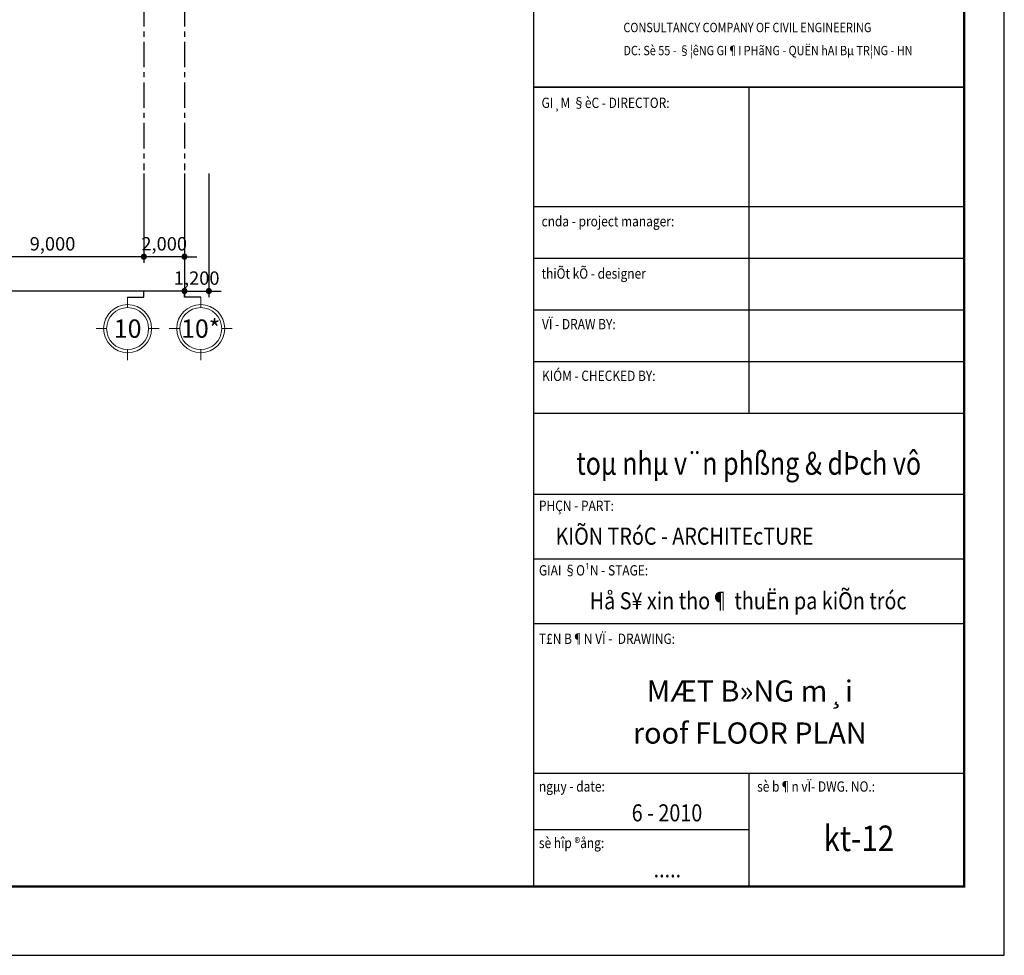
# Model space of a CAD drawing. Units: inches. Extents: x 14217451 to 17477856, y -11968398 to -11216038.
# Drawn here: x 16012949 to 16061447, y -11968398 to -11922302 of the extents above; entities that cross this region are included whole.
import ezdxf
from ezdxf.enums import TextEntityAlignment as Align

# ---------------------------------------------------------------- set-up
doc = ezdxf.new("R2010")
doc.units = ezdxf.units.IN
doc.header["$LTSCALE"] = 1000
doc.header["$MEASUREMENT"] = 0
doc.header["$PDMODE"] = 3
doc.header["$PDSIZE"] = -10
doc.linetypes.add('CENTER', pattern=[2, 1.25, -0.25, 0.25, -0.25])
doc.layers.get('0').update_dxf_attribs({"linetype": 'CONTINUOUS'})
doc.layers.get('Defpoints').update_dxf_attribs({"linetype": 'CONTINUOUS'})
for name, color, linetype in [('0 @ 96', 7, 'CONTINUOUS'), ('form-text', 7, 'CONTINUOUS'), ('TEXT', 7, 'CONTINUOUS'), ('TEXT-CCU', 7, 'CONTINUOUS'), ('TITXT', 4, 'CONTINUOUS')]:
    doc.layers.add(name, color=color, linetype=linetype)
doc.layers.add('CEN', color=251, linetype='CENTER', lineweight=9)
doc.layers.add('DIM', color=157, linetype='CONTINUOUS', lineweight=13)
doc.styles.add('ten ban ve', font='VHARIAL.ttf')
doc.styles.add('TEXT', font='VHARIALN.ttf')
doc.styles.add('TEXT1', font='VHARIAL.ttf')
doc.styles.add('VnAvantH', font='VHAVAN.ttf')
doc.dimstyles.new('1-300', dxfattribs={"dimscale": 300, "dimtxt": 2.2, "dimasz": 1, "dimexe": 1, "dimexo": 0.6, "dimgap": 0.8, "dimtad": 1, "dimdec": 0, "dimrnd": 1, "dimdsep": 46, "dimlunit": 6, "dimtxsty": 'TEXT', "dimblk": 'DOT', "dimcen": 10, "dimclrd": 157, "dimclre": 157, "dimclrt": 7, "dimadec": 6, "dimazin": 0, "dimtfac": 1, "dimtdec": 0, "dimtix": 1, "dimtmove": 2, "dimatfit": 1, "dimfxl": 1, "dimtolj": 1, "dimtzin": 0, "dimarcsym": 0})

# ---------------------------------------------------------------- blocks, each defined once
blk = doc.blocks.new('khungten')
at = {"const_width": 0.901}
blk.add_lwpolyline([(1231.67, 24.01), (1231.67, 867.36), (38.73, 867.36), (38.73, 24.01), (1231.67, 24.01)], dxfattribs=at)
at = {"layer": 'Defpoints'}
blk.add_lwpolyline([(-10, 0), (1245.68, 0), (1245.68, 892.43), (-10, 892.43)], close=True, dxfattribs=at)
at = {"layer": 'form-text', "linetype": 'Continuous', "ltscale": 2}
blk.add_line((1081.43, 115.84), (1231.67, 115.84), dxfattribs=at)
at = {"layer": 'TITXT', "color": 7}
for p, q in [((1081.43, 867.36), (1081.43, 24.01)), ((1231.67, 302.94), (1081.43, 302.94)), ((1081.43, 302.94), (1231.17, 302.94)), ((1081.43, 302.94), (1231.67, 302.94)), ((1081.43, 189.16), (1231.67, 189.16)), ((1081.43, 160.92), (1231.67, 160.92)), ((1081.43, 138.38), (1231.67, 138.38)), ((1231.67, 63.45), (1081.43, 63.45)), ((1156.55, 63.45), (1156.55, 24.01)), ((1156.55, 43.73), (1081.43, 43.73))]:
    blk.add_line(p, q, dxfattribs=at)
for points in [[(1156.55, 302.94), (1156.55, 189.16)], [(1081.43, 261.28), (1231.67, 261.28)], [(1081.43, 243.25), (1231.67, 243.25)], [(1081.43, 225.22), (1231.67, 225.22)], [(1081.43, 207.19), (1231.67, 207.19)], [(1081.43, 189.16), (1231.67, 189.16)]]:
    blk.add_lwpolyline(points, dxfattribs=at)
at = {"layer": 'form-text', "linetype": 'Continuous', "ltscale": 2, "style": 'TEXT1', "width": 0.85}
for s, height, p in [('CONSULTANCY COMPANY OF CIVIL ENGINEERING', 3.2696, (1112.8, 322.13)), ('DC: Sè 55 - §¦êNG GI¶I PHãNG - QUËN hAI Bµ TR¦NG - HN', 3.2696, (1112.81, 314.09)), ('PHÇN - PART:', 3.5966, (1083.33, 155.07)), ('GIAI §O¹N - STAGE:', 3.5966, (1083.33, 132.54)), ('T£N B¶N VÏ -  DRAWING:', 3.5966, (1083.33, 108.66)), ('ngµy - date:', 3.5966, (1083.33, 57.13)), ('sè b¶n vÏ- DWG. NO.:', 3.5966, (1159.46, 57.1)), ('sè hîp ®ång:', 3.5966, (1083.33, 37.41))]:
    blk.add_text(s, height=height, dxfattribs=at).set_placement(p)
for s, p in [('GI¸M §èC - DIRECTOR:', (1084.24, 297.48)), ('cnda - project manager:', (1084.24, 256.15)), ('thiÕt kÕ - designer', (1084.24, 237.91)), ('VÏ - DRAW BY:', (1084.4, 220.25)), ('KIÓM - CHECKED BY:', (1084.4, 202.22))]:
    blk.add_text(s, height=3.5966, dxfattribs=at).set_placement(p, align=Align.MIDDLE_LEFT)
at = {"layer": 'form-text', "linetype": 'Continuous', "ltscale": 2, "style": 'TEXT1'}
for s, height, width, p in [('toµ nhµ v¨n phßng & dÞch vô', 8, 0.8, (1156.51, 167.68)), ('KIÕN TRóC - ARCHITEcTURE', 5.9507, 0.85, (1134.13, 143.29)), ('Hå S¥ xin tho¶ thuËn pa kiÕn tróc', 5.9507, 0.85, (1156.31, 120.75)), ('6 - 2010', 5.951, 0.85, (1128, 46.74)), ('.....', 5.951, 0.85, (1128.12, 27.19))]:
    blk.add_text(s, height=height, dxfattribs=dict(at, width=width)).set_placement(p, align=Align.CENTER)
blk = doc.blocks.new('_Dot')
at = {"color": 0, "linetype": 'ByBlock', "lineweight": -2}
blk.add_line((-0.5, 0), (-1, 0), dxfattribs=at)
at = {"color": 0, "linetype": 'ByBlock', "const_width": 0.5}
blk.add_lwpolyline([(-0.25, 0, 1), (0.25, 0, 1)], format="xyb", close=True, dxfattribs=at)
blk = doc.blocks.new('*D367')
at = {"layer": 'Defpoints', "color": 0, "lineweight": -3}
for p in [(15936067, -11929708), (16021067, -11929708), (15936067, -11935670)]:
    blk.add_point(p, dxfattribs=at)
at = {"layer": 'DIM', "color": 157, "lineweight": -2}
for p, q in [((15936067, -11929888), (15936067, -11935970)), ((16021067, -11929888), (16021067, -11935970)), ((16020767, -11935670), (15936367, -11935670))]:
    blk.add_line(p, q, dxfattribs=at)
at = {"layer": 'DIM', "color": 157, "lineweight": -2, "xscale": 300, "yscale": 300, "zscale": 300, "rotation": 180}
blk.add_blockref('_Dot', (15936067, -11935670), dxfattribs=at)
at = {"layer": 'DIM', "color": 157, "lineweight": -2, "xscale": 300, "yscale": 300, "zscale": 300}
blk.add_blockref('_Dot', (16021067, -11935670), dxfattribs=at)
at = {"layer": 'DIM', "color": 7, "lineweight": -3, "insert": (15978567, -11935034), "char_height": 660, "attachment_point": 5, "style": 'TEXT'}
blk.add_mtext('\\A1;85,000', dxfattribs=at)
blk = doc.blocks.new('*D377')
at = {"layer": 'Defpoints', "color": 0, "lineweight": -3}
for p in [(16010067, -11929708), (16019067, -11929708), (16010067, -11933979)]:
    blk.add_point(p, dxfattribs=at)
at = {"layer": 'DIM', "color": 157, "lineweight": -2}
for p, q in [((16010067, -11929888), (16010067, -11934279)), ((16019067, -11929888), (16019067, -11934279)), ((16018767, -11933979), (16010367, -11933979))]:
    blk.add_line(p, q, dxfattribs=at)
at = {"layer": 'DIM', "color": 157, "lineweight": -2, "xscale": 300, "yscale": 300, "zscale": 300, "rotation": 180}
blk.add_blockref('_Dot', (16010067, -11933979), dxfattribs=at)
at = {"layer": 'DIM', "color": 157, "lineweight": -2, "xscale": 300, "yscale": 300, "zscale": 300}
blk.add_blockref('_Dot', (16019067, -11933979), dxfattribs=at)
at = {"layer": 'DIM', "color": 7, "lineweight": -3, "insert": (16014567, -11933343), "char_height": 660, "attachment_point": 5, "style": 'TEXT'}
blk.add_mtext('\\A1;9,000', dxfattribs=at)
blk = doc.blocks.new('*D378')
at = {"layer": 'Defpoints', "color": 0, "lineweight": -3}
for p in [(16019067, -11929708), (16021067, -11929708), (16019067, -11933979)]:
    blk.add_point(p, dxfattribs=at)
at = {"layer": 'DIM', "color": 157, "lineweight": -2}
for p, q in [((16019067, -11929888), (16019067, -11934279)), ((16021067, -11929888), (16021067, -11934279)), ((16018767, -11933979), (16018467, -11933979)), ((16021067, -11933979), (16019067, -11933979)), ((16021367, -11933979), (16021667, -11933979))]:
    blk.add_line(p, q, dxfattribs=at)
at = {"layer": 'DIM', "color": 157, "lineweight": -2, "xscale": 300, "yscale": 300, "zscale": 300}
blk.add_blockref('_Dot', (16019067, -11933979), dxfattribs=at)
at = {"layer": 'DIM', "color": 157, "lineweight": -2, "xscale": 300, "yscale": 300, "zscale": 300, "rotation": 180}
blk.add_blockref('_Dot', (16021067, -11933979), dxfattribs=at)
at = {"layer": 'DIM', "color": 7, "lineweight": -3, "insert": (16020067, -11933343), "char_height": 660, "attachment_point": 5, "style": 'TEXT'}
blk.add_mtext('\\A1;2,000', dxfattribs=at)
blk = doc.blocks.new('TRUC')
at = {"linetype": 'Continuous'}
blk.add_circle((96827.3, -19378.5), 140, dxfattribs=at)
at = {"layer": 'DIM', "color": 9, "ltscale": 6}
for p, q in [((96827.3, -19238.5), (96827.3, -19168.5)), ((96687.3, -19378.5), (96617.3, -19378.5)), ((96967.3, -19378.5), (97037.3, -19378.5)), ((96827.3, -19518.5), (96827.3, -19588.5))]:
    blk.add_line(p, q, dxfattribs=at)
blk.add_circle((96827.3, -19378.5), 160, dxfattribs=at)
blk = doc.blocks.new('*D515')
at = {"layer": 'Defpoints', "color": 0, "lineweight": -3, "ltscale": 0.01}
for p in [(16021067, -11929708), (16022267, -11929708), (16022267, -11935670)]:
    blk.add_point(p, dxfattribs=at)
at = {"layer": 'DIM', "color": 157, "lineweight": -2, "ltscale": 0.01}
for p, q in [((16021067, -11929888), (16021067, -11935970)), ((16022267, -11929888), (16022267, -11935970)), ((16020767, -11935670), (16020467, -11935670)), ((16021067, -11935670), (16022267, -11935670)), ((16022567, -11935670), (16022867, -11935670))]:
    blk.add_line(p, q, dxfattribs=at)
at = {"layer": 'DIM', "color": 157, "lineweight": -2, "ltscale": 0.01, "xscale": 300, "yscale": 300, "zscale": 300}
blk.add_blockref('_Dot', (16021067, -11935670), dxfattribs=at)
at = {"layer": 'DIM', "color": 157, "lineweight": -2, "ltscale": 0.01, "xscale": 300, "yscale": 300, "zscale": 300, "rotation": 180}
blk.add_blockref('_Dot', (16022267, -11935670), dxfattribs=at)
at = {"layer": 'DIM', "color": 7, "lineweight": -3, "ltscale": 0.01, "insert": (16021667, -11935034), "char_height": 660, "attachment_point": 5, "style": 'TEXT'}
blk.add_mtext('\\A1;1,200', dxfattribs=at)

msp = doc.modelspace()

# ---------------------------------------------------------------- linework, layer by layer
at = {"layer": 'CEN', "lineweight": -3}
for p, q in [((16019067, -11875390.6), (16019067, -11929707.9)), ((16021067, -11875390.6), (16021067, -11929707.9))]:
    msp.add_line(p, q, dxfattribs=at)
at = {"layer": 'DIM', "lineweight": -3}
for p, q in [((16019067, -11935970.2), (16019067, -11935670.2)), ((16021067, -11935970.2), (16021067, -11935670.2)), ((16018267, -11935970.2), (16019067, -11935970.2)), ((16021867, -11935970.2), (16021067, -11935970.2))]:
    msp.add_line(p, q, dxfattribs=at)

# ---------------------------------------------------------------- block references
at = {"layer": '0 @ 96', "lineweight": -3, "xscale": 141.1876445363741, "yscale": 141.1876445381786, "zscale": 141.1876445373676}
msp.add_blockref('khungten', (15885572.5, -11968398.1), dxfattribs=at)
at = {"layer": 'DIM', "lineweight": -3, "xscale": 7.388387698214501, "yscale": 7.388387698214501, "zscale": 7.388387699149231, "rotation": 270}
for p in [(16161443.2, -11222123.8), (16165043.2, -11222123.8)]:
    msp.add_blockref('TRUC', p, dxfattribs=at)

# ---------------------------------------------------------------- texts
at = {"layer": 'form-text', "color": 1, "lineweight": -3, "ltscale": 2, "style": 'TEXT1', "width": 0.85}
msp.add_text('kt-12', height=1260.25, dxfattribs=at).set_placement((16054284.8, -11963265.5), align=Align.CENTER)
at = {"layer": 'TEXT', "lineweight": -3, "ltscale": 600, "style": 'VnAvantH'}
for tag, p in [('10', (16018267, -11937521.7)), ('10*', (16021867, -11937521.7))]:
    msp.add_attdef(tag, text='0', height=900, dxfattribs=at).set_placement(p, align=Align.MIDDLE_CENTER)
at = {"layer": 'TEXT-CCU', "color": 1, "lineweight": -3, "style": 'ten ban ve'}
for s, p in [('MÆT B»NG m¸i', (16048910.8, -11955897.8)), ('roof FLOOR PLAN', (16048910.8, -11957968.4))]:
    msp.add_text(s, height=1043.135, dxfattribs=at).set_placement(p, align=Align.CENTER)

# ---------------------------------------------------------------- dimensions: what is measured, and where the dimension line sits
at = {"layer": 'DIM', "lineweight": -3}
for base, p1, p2, picture, middle in [((15936067, -11935670.2), (16021067, -11929707.9), (15936067, -11929707.9), '*D367', (15978567, -11935033.6)), ((16010067, -11933979.3), (16019067, -11929707.9), (16010067, -11929707.9), '*D377', (16014567, -11933342.6)), ((16019067, -11933979.3), (16021067, -11929707.9), (16019067, -11929707.9), '*D378', (16020067, -11933342.6))]:
    dim = msp.add_linear_dim(base=base, p1=p1, p2=p2, dimstyle='1-300', dxfattribs=at)
    dim.commit()
    dim.dimension.update_dxf_attribs({"geometry": picture, "text_midpoint": middle})
at = {"layer": 'DIM', "lineweight": -3, "ltscale": 0.01}
dim = msp.add_linear_dim(base=(16022267, -11935670.2), p1=(16021067, -11929707.9), p2=(16022267, -11929707.9), dimstyle='1-300', dxfattribs=at)
dim.commit()
dim.dimension.update_dxf_attribs({"geometry": '*D515', "text_midpoint": (16021667, -11935033.6)})

doc.saveas('drawing.dxf')
